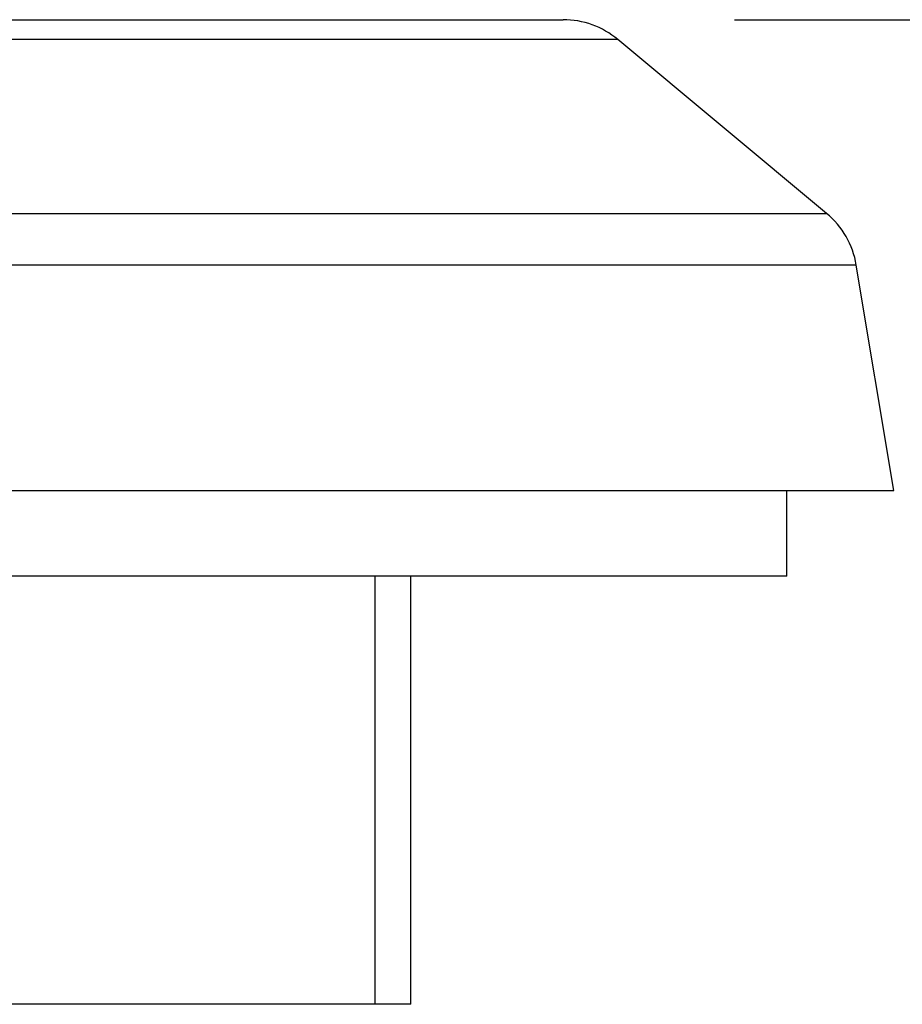
# Model space of a CAD drawing. Units: millimetres. Extents: x 14 to 223, y 0 to 296.
# Drawn here: x 131 to 136, y 189 to 195 of the extents above; entities that cross this region are included whole.
import ezdxf

# ---------------------------------------------------------------- set-up
doc = ezdxf.new("R2010")
doc.units = ezdxf.units.MM
doc.header["$MEASUREMENT"] = 0
doc.layers.add('レイヤー 1', color=7, linetype='Continuous', lineweight=0)

# ---------------------------------------------------------------- blocks, each defined once
blk = doc.blocks.new('Block_2')
at = {"layer": 'レイヤー 1', "color": 8, "lineweight": 25, "true_color": 0x808080}
blk.add_line((135.5032, 194.9966), (149.5771, 194.9966), dxfattribs=at)
blk = doc.blocks.new('Block_0')
at = {"layer": 'レイヤー 1', "color": 179, "lineweight": 25, "true_color": 0x26264c}
for p, q in [((107.2127, 194.9966), (134.5067, 194.9966)), ((136.0398, 193.8693), (134.8256, 194.8811)), ((136.431, 192.2561), (136.2123, 193.5685)), ((121.8307, 192.2561), (136.431, 192.2561)), ((135.8082, 191.7578), (135.8082, 192.2561)), ((135.8082, 191.7578), (105.9112, 191.7578)), ((133.4119, 191.7578), (133.4119, 189.2664)), ((133.6213, 189.2664), (133.6213, 191.7578)), ((133.4119, 189.2664), (125.3072, 189.2664)), ((133.6213, 189.2664), (133.4119, 189.2664))]:
    blk.add_line(p, q, dxfattribs=at)
at = {"layer": 'レイヤー 1', "color": 8, "lineweight": 25, "true_color": 0x808080}
for p, q in [((134.8256, 194.8811), (121.7306, 194.8811)), ((121.8063, 193.8693), (136.0398, 193.8693)), ((136.2123, 193.5685), (121.817, 193.5685))]:
    blk.add_line(p, q, dxfattribs=at)
at = {"layer": 'レイヤー 1', "color": 179, "lineweight": 25, "true_color": 0x26264c}
for points in [[(134.8256, 194.8811), (134.7361, 194.9558), (134.6232, 194.9966), (134.5067, 194.9966)], [(136.2123, 193.5685), (136.1927, 193.6862), (136.1315, 193.7929), (136.0398, 193.8693)]]:
    blk.add_open_spline(points, degree=3, dxfattribs=at)
at = {"layer": 'レイヤー 1'}
blk.add_blockref('Block_2', (0, 0), dxfattribs=at)

msp = doc.modelspace()

# ---------------------------------------------------------------- block references
at = {"layer": 'レイヤー 1'}
msp.add_blockref('Block_0', (0, 0), dxfattribs=at)

doc.saveas('drawing.dxf')
